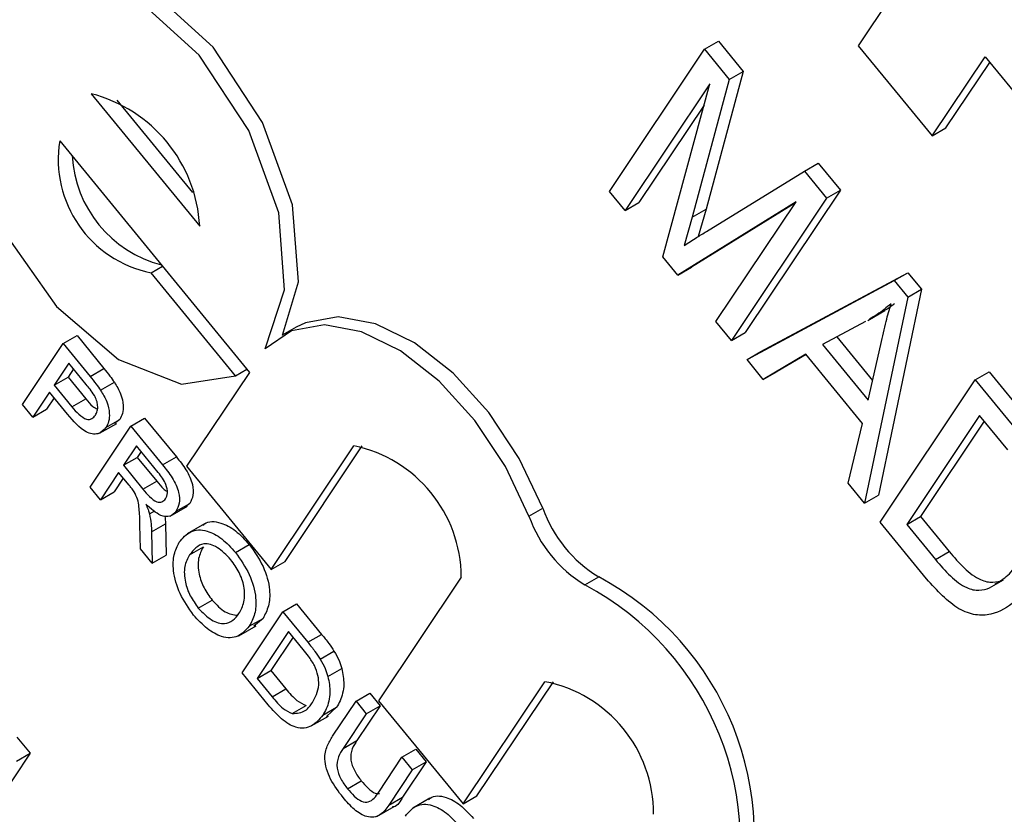
# Model space of a CAD drawing. Units: inches. Extents: x 0.5 to 10.5, y 0.5 to 7.9.
# Drawn here: x 8.3 to 8.3, y 3.7 to 3.7 of the extents above; entities that cross this region are included whole.
import ezdxf

# ---------------------------------------------------------------- set-up
doc = ezdxf.new("R2010")
doc.units = ezdxf.units.IN
doc.header["$MEASUREMENT"] = 0

msp = doc.modelspace()

# ---------------------------------------------------------------- linework, layer by layer
at = {"color": 7, "linetype": 'Continuous', "lineweight": 25}
for p, q in [((8.288614212081333, 3.733467968121232), (8.283344371430676, 3.725587740592341)), ((8.278430954686996, 3.7254723035396), (8.278872896425238, 3.725727431074545)), ((8.278872896425238, 3.725727431074545), (8.279662507598125, 3.72476358291713)), ((8.275386043503756, 3.720919112177691), (8.278430954686996, 3.7254723035396)), ((8.278430954686996, 3.7254723035396), (8.279220565859884, 3.724508455382186)), ((8.283344371430676, 3.725587740592341), (8.285709021347175, 3.722701302883243)), ((8.285709021347175, 3.722701302883243), (8.28740289869917, 3.725234233160384)), ((8.286150963085417, 3.722956430418187), (8.287552282607564, 3.725051885937098)), ((8.28740289869917, 3.725234233160384), (8.291234146383745, 3.720557575650763)), ((8.279662507598125, 3.72476358291713), (8.278474886199854, 3.72035814863924)), ((8.279220565859884, 3.724508455382186), (8.279662507598125, 3.72476358291713)), ((8.278597840921275, 3.724372451693303), (8.275882877500177, 3.720312645921336)), ((8.277092801362004, 3.718835738140806), (8.278597840921275, 3.724372451693303)), ((8.279220565859884, 3.724508455382186), (8.278032944461613, 3.720103021104295)), ((8.258799219993051, 3.724051143387903), (8.262273807625464, 3.719809847162294)), ((8.259621507913259, 3.723841996886139), (8.26203663536495, 3.720893943180517)), ((8.278412020392608, 3.723688858339851), (8.276324819238418, 3.720567773456281)), ((8.285709021347175, 3.722701302883243), (8.286150963085417, 3.722956430418187)), ((8.25779450874084, 3.722548753886377), (8.263864499314549, 3.715139348560213)), ((8.281622669512236, 3.721576299330276), (8.282064611250476, 3.721831426865221)), ((8.282064611250476, 3.721831426865221), (8.282776592111423, 3.720962339060361)), ((8.27848922092836, 3.719646751783642), (8.281622669512236, 3.721576299330276)), ((8.281622669512236, 3.721576299330276), (8.282334650373182, 3.720707211525417)), ((8.275882877500177, 3.720312645921336), (8.275386043503756, 3.720919112177691)), ((8.282776592111423, 3.720962339060361), (8.279731680928183, 3.716409147698451)), ((8.282334650373182, 3.720707211525417), (8.282776592111423, 3.720962339060361)), ((8.275882877500177, 3.720312645921336), (8.276324819238418, 3.720567773456281)), ((8.28135834172615, 3.720596697973154), (8.277571891287128, 3.718250931393611)), ((8.281337033404292, 3.720564834690061), (8.27801383302537, 3.718506058928556)), ((8.278792905193518, 3.71676048641986), (8.28135834172615, 3.720596697973154)), ((8.282334650373182, 3.720707211525417), (8.27928973918994, 3.716154020163507)), ((8.278032944461613, 3.720103021104295), (8.278474886199854, 3.72035814863924)), ((8.278474886199854, 3.72035814863924), (8.27822774601209, 3.719481653949918)), ((8.278032944461613, 3.720103021104295), (8.277775968057261, 3.719191641794703)), ((8.277571891287128, 3.718250931393611), (8.277092801362004, 3.718835738140806)), ((8.260715051104484, 3.718326533590062), (8.26108059304669, 3.718537556461549)), ((8.277571891287128, 3.718250931393611), (8.27801383302537, 3.718506058928556)), ((8.263420017576314, 3.715024684478422), (8.260715051104484, 3.718326533590062)), ((8.279786573186366, 3.715547553907158), (8.284493882049604, 3.718071520005072)), ((8.280228514924607, 3.715802681442103), (8.284935823787846, 3.718326647540016)), ((8.284493882049604, 3.718071520005072), (8.284935823787846, 3.718326647540016)), ((8.284493882049604, 3.718071520005072), (8.28492972080093, 3.717539508311444)), ((8.284935823787846, 3.718326647540016), (8.285371662539172, 3.717794635846389)), ((8.285371662539172, 3.717794635846389), (8.283990258040387, 3.711210865501167)), ((8.28492972080093, 3.717539508311444), (8.285371662539172, 3.717794635846389)), ((8.28492972080093, 3.717539508311444), (8.283548316302147, 3.710955737966222)), ((8.283648630732594, 3.716801750504936), (8.284201057905396, 3.717120659923617)), ((8.2653581599126, 3.716581371123333), (8.264916218174358, 3.716326243588388)), ((8.27928973918994, 3.716154020163507), (8.278792905193518, 3.71676048641986)), ((8.28357824790793, 3.716762572737842), (8.282204246451057, 3.716033274902566)), ((8.257905171875032, 3.716058283486659), (8.258347113613276, 3.716313411021604)), ((8.258347113613276, 3.716313411021604), (8.259207615763328, 3.71526302895982)), ((8.27928973918994, 3.716154020163507), (8.279731680928183, 3.716409147698451)), ((8.282657922484916, 3.716274078831669), (8.283802401232704, 3.714877057398674)), ((8.256600209939357, 3.714106915760122), (8.257905171875032, 3.716058283486659)), ((8.257905171875032, 3.716058283486659), (8.258765674025087, 3.715007901424876)), ((8.282204246451057, 3.716033274902566), (8.28366147830664, 3.714254487713178)), ((8.28366147830664, 3.714254487713178), (8.28406446668397, 3.716034810861026)), ((8.279786573186366, 3.715547553907158), (8.280228514924607, 3.715802681442103)), ((8.280308914285284, 3.714909952106398), (8.279786573186366, 3.715547553907158)), ((8.281670907028317, 3.715717678795971), (8.280308914285284, 3.714909952106398)), ((8.281674747227076, 3.715712991212228), (8.280750856023527, 3.715165079641343)), ((8.283483020309918, 3.713505701423479), (8.281670907028317, 3.715717678795971)), ((8.258084912055901, 3.71542992557855), (8.257616464181554, 3.71472943459979)), ((8.258234295964295, 3.715247578355263), (8.258058405919796, 3.714984562134735)), ((8.258644191534017, 3.714747234511132), (8.258084912055901, 3.71542992557855)), ((8.258765674025087, 3.715007901424876), (8.259207615763328, 3.71526302895982)), ((8.263420017576314, 3.715024684478422), (8.263785559518519, 3.71523570734991)), ((8.257616464181554, 3.71472943459979), (8.258058405919796, 3.714984562134735)), ((8.258058405919796, 3.714984562134735), (8.258623315728231, 3.714294998338456)), ((8.263864499314549, 3.715139348560213), (8.261855076810123, 3.712134569557157)), ((8.280308914285284, 3.714909952106398), (8.280750856023527, 3.715165079641343)), ((8.284045150298569, 3.710349271709871), (8.28709006148181, 3.714902463071781)), ((8.28709006148181, 3.714902463071781), (8.287532003220052, 3.715157590606725)), ((8.28709006148181, 3.714902463071781), (8.288512914199249, 3.713165641181385)), ((8.287532003220052, 3.715157590606725), (8.28895485593749, 3.71342076871633)), ((8.257616464181554, 3.71472943459979), (8.258181373989991, 3.714039870803512)), ((8.25910059142767, 3.714565710892535), (8.259542533165911, 3.714820838427479)), ((8.257465891650515, 3.714504276785192), (8.256930522651263, 3.713703715666615)), ((8.257615275558909, 3.714321929561906), (8.257372464389507, 3.713958843201559)), ((8.258039716148618, 3.713803831168207), (8.257465891650515, 3.714504276785192)), ((8.258181373989991, 3.714039870803512), (8.258623315728231, 3.714294998338456)), ((8.256930522651263, 3.713703715666615), (8.256600209939357, 3.714106915760122)), ((8.256930522651263, 3.713703715666615), (8.257372464389507, 3.713958843201559)), ((8.25927169644526, 3.713371379315673), (8.259713638183502, 3.713626506850618)), ((8.259713638183502, 3.713626506850618), (8.259544351809968, 3.71350140201061)), ((8.26006721871661, 3.713419155601878), (8.260509160454854, 3.713674283136822)), ((8.260509160454854, 3.713674283136822), (8.261525435077003, 3.7124337555764)), ((8.287230996768505, 3.713763805617285), (8.284897883004723, 3.710274996651666)), ((8.288137053409304, 3.712657816931038), (8.287230996768505, 3.713763805617285)), ((8.258762256780937, 3.711467787875345), (8.26006721871661, 3.713419155601878)), ((8.259063138212642, 3.713188984484163), (8.259615565385445, 3.713507893902844)), ((8.26006721871661, 3.713419155601878), (8.261083493338761, 3.712178628041456)), ((8.283025975203225, 3.711593339766981), (8.283483020309918, 3.713505701423479)), ((8.287380380676899, 3.713581458393998), (8.285339824742964, 3.710530124186611)), ((8.260246958897483, 3.712790797693773), (8.259828701866818, 3.712165359319886)), ((8.260945119856741, 3.711938579314312), (8.260246958897483, 3.712790797693773)), ((8.264560043281952, 3.708832720445517), (8.267206295473875, 3.712789779254984)), ((8.265001985020195, 3.709087847980461), (8.267473359691802, 3.712783404641929)), ((8.259828701866818, 3.712165359319886), (8.26027064360506, 3.71242048685483)), ((8.260396342805874, 3.712608450470487), (8.26027064360506, 3.71242048685483)), ((8.26027064360506, 3.71242048685483), (8.260897956241168, 3.711654750313608)), ((8.261083493338761, 3.712178628041456), (8.261525435077003, 3.7124337555764)), ((8.259828701866818, 3.712165359319886), (8.260456014502926, 3.711399622778664)), ((8.261855076810123, 3.712134569557157), (8.264560043281952, 3.708832720445517)), ((8.259678129335775, 3.711940201505281), (8.259092569492847, 3.71106458778184)), ((8.25982751324417, 3.711757854281996), (8.259534511231088, 3.711319715316785)), ((8.260016418348966, 3.711527265045883), (8.259678129335775, 3.711940201505281)), ((8.259092569492847, 3.71106458778184), (8.258762256780937, 3.711467787875345)), ((8.260456014502926, 3.711399622778664), (8.260897956241168, 3.711654750313608)), ((8.283548316302147, 3.710955737966222), (8.283025975203225, 3.711593339766981)), ((8.259092569492847, 3.71106458778184), (8.259534511231088, 3.711319715316785)), ((8.283548316302147, 3.710955737966222), (8.283990258040387, 3.711210865501167)), ((8.2613319598668, 3.710536608997453), (8.2618843870396, 3.710855518416133)), ((8.261517065690882, 3.71069373233253), (8.261959007429123, 3.710948859867475)), ((8.261959007429123, 3.710948859867475), (8.261818111735117, 3.71084094937156)), ((8.272808950610646, 3.710534397096332), (8.273250892348887, 3.710789524631276)), ((8.260662779823251, 3.710609057598042), (8.260835963028105, 3.710709034134143)), ((8.284897883004723, 3.710274996651666), (8.285339824742964, 3.710530124186611)), ((8.285339824742964, 3.710530124186611), (8.286260298441695, 3.709406537149177)), ((8.26037722319342, 3.70949646014544), (8.260360911224293, 3.710264704120493)), ((8.260731816730765, 3.710041991673821), (8.261173758469006, 3.710297119208766)), ((8.261173758469006, 3.710297119208766), (8.261197804645452, 3.709289396664104)), ((8.26242248679901, 3.710295874085718), (8.26187005962621, 3.709976964667038)), ((8.285532325274472, 3.708533934098787), (8.284045150298569, 3.710349271709871)), ((8.284897883004723, 3.710274996651666), (8.285818356703455, 3.709151409614232)), ((8.260731816730765, 3.710041991673821), (8.26075586290721, 3.70903426912916)), ((8.261947809771305, 3.709298908127624), (8.262389751509545, 3.709554035662568)), ((8.263418512127853, 3.709373799465586), (8.263860453866096, 3.70962892700053)), ((8.26075586290721, 3.70903426912916), (8.26037722319342, 3.70949646014544)), ((8.26075586290721, 3.70903426912916), (8.261197804645452, 3.709289396664104)), ((8.285818356703455, 3.709151409614232), (8.286260298441695, 3.709406537149177)), ((8.264560043281952, 3.708832720445517), (8.265001985020195, 3.709087847980461)), ((8.270644400507162, 3.708593015942715), (8.267998148315243, 3.704635957133252)), ((8.274598299401566, 3.70833908046002), (8.275040241139807, 3.708594207994964)), ((8.287549548504975, 3.708243132592722), (8.287991490243217, 3.708498260127667)), ((8.262227846995607, 3.707600990848178), (8.262669788733849, 3.707856118383122)), ((8.26493182411017, 3.707481117861131), (8.265373765848409, 3.707736245396076)), ((8.265373765848409, 3.707736245396076), (8.266174680335947, 3.706758599714799)), ((8.263626862174494, 3.7055297501346), (8.26493182411017, 3.707481117861131)), ((8.26493182411017, 3.707481117861131), (8.265732738597706, 3.706503472179855)), ((8.263522688392474, 3.706711953524832), (8.264075115565277, 3.707030862943513)), ((8.263856853860203, 3.707015470561367), (8.264298795598442, 3.707270598096311)), ((8.264298795598442, 3.707270598096311), (8.264006183801087, 3.707019594285418)), ((8.265111564291036, 3.706852759953023), (8.26410774741744, 3.70535170785569)), ((8.265586388814404, 3.706273159818604), (8.265111564291036, 3.706852759953023)), ((8.265732738597706, 3.706503472179855), (8.266174680335947, 3.706758599714799)), ((8.265260948199428, 3.706670412729736), (8.264549689155682, 3.705606835390634)), ((8.266127746309596, 3.705970181881334), (8.26656968804784, 3.706225309416279)), ((8.264465781391667, 3.704505713533472), (8.263626862174494, 3.7055297501346)), ((8.26410774741744, 3.70535170785569), (8.264549689155682, 3.705606835390634)), ((8.264549689155682, 3.705606835390634), (8.265032489980333, 3.705017498890324)), ((8.266375057693784, 3.705414830847729), (8.266816999432027, 3.705669958382674)), ((8.26410774741744, 3.70535170785569), (8.26459054824209, 3.70476237135538)), ((8.270703114787073, 3.701334108021614), (8.27331810735313, 3.705244422919717)), ((8.271145056525315, 3.701589235556558), (8.273589259783163, 3.705244161592376)), ((8.26459054824209, 3.70476237135538), (8.265032489980333, 3.705017498890324)), ((8.267274041521878, 3.70462206265262), (8.26771598326012, 3.704877190187565)), ((8.26771598326012, 3.704877190187565), (8.268046295972031, 3.70447399009406)), ((8.265236006153087, 3.704225113085471), (8.265677947891328, 3.704480240620415)), ((8.266523270151836, 3.703499400771494), (8.267274041521878, 3.70462206265262)), ((8.267274041521878, 3.70462206265262), (8.267604354233788, 3.704218862559116)), ((8.267998148315243, 3.704635957133252), (8.270703114787073, 3.701334108021614)), ((8.26620822064446, 3.704170096817287), (8.266650162382701, 3.704425224352232)), ((8.266650162382701, 3.704425224352232), (8.266331984723838, 3.704126132622121)), ((8.267604354233788, 3.704218862559116), (8.266862209415002, 3.703109100344448)), ((8.268046295972031, 3.70447399009406), (8.267304151153244, 3.703364227879393)), ((8.267604354233788, 3.704218862559116), (8.268046295972031, 3.70447399009406)), ((8.265842361404578, 3.70382810410748), (8.266394788577381, 3.70414701352616)), ((8.256423402824606, 3.703473598313141), (8.256849260535825, 3.702953770093409)), ((8.266862209415002, 3.703109100344448), (8.267304151153244, 3.703364227879393)), ((8.256849260535825, 3.702953770093409), (8.254160248062313, 3.698932769929646)), ((8.256407318797583, 3.702698642558465), (8.256849260535825, 3.702953770093409)), ((8.26874543451129, 3.702825989508818), (8.269187376249532, 3.703081117043763)), ((8.269187376249532, 3.703081117043763), (8.269517688961438, 3.702677916950252)), ((8.268003289692501, 3.701716227294148), (8.26874543451129, 3.702825989508818)), ((8.26874543451129, 3.702825989508818), (8.269075747223196, 3.702422789415307)), ((8.269517688961438, 3.702677916950252), (8.268766917591394, 3.701555255069122)), ((8.269075747223196, 3.702422789415307), (8.269517688961438, 3.702677916950252)), ((8.269075747223196, 3.702422789415307), (8.268324975853153, 3.701300127534178)), ((8.267000329617602, 3.701820843400473), (8.267442271355844, 3.702075970935418)), ((8.268324975853153, 3.701300127534178), (8.268766917591394, 3.701555255069122)), ((8.269640841663254, 3.701520464337075), (8.26908841449045, 3.701201554918394)), ((8.270703114787073, 3.701334108021614), (8.271145056525315, 3.701589235556558)), ((8.267942245397608, 3.700928676585054), (8.26849467257041, 3.701247586003735))]:
    msp.add_line(p, q, dxfattribs=at)
at = {"color": 7, "linetype": 'Continuous', "lineweight": 25, "flags": 128}
for points in [[(8.26492291271249, 3.716330108262991), (8.265430389378833, 3.7180361257641), (8.265246788850346, 3.720493624809662), (8.264286813347676, 3.72313243471231), (8.262701142274226, 3.72553836333826), (8.260738665284661, 3.727333771998829), (8.258707416137304, 3.728236850267511), (8.256926223186461, 3.728105849428453), (8.256651597038235, 3.727969556192687)], [(8.264366854940658, 3.715890543310982), (8.264988447640592, 3.717780998229155), (8.264804847112105, 3.720238497274717), (8.263844871609434, 3.722877307177366), (8.262259200535985, 3.725283235803315), (8.26029672354642, 3.727078644463885), (8.258265474399062, 3.727981722732566), (8.25648428144822, 3.727850721893508), (8.25523272379819, 3.726706204063368), (8.254707248086943, 3.724727814726175), (8.254990333884482, 3.722226085269659), (8.256037547557904, 3.719593691445382), (8.257684516650707, 3.717243818308448), (8.259672730065853, 3.715545305981723), (8.26169011441146, 3.71476475587676), (8.263420017576314, 3.715024684478422)], [(8.273250892348887, 3.710789524631276), (8.272499906527628, 3.712383741142977), (8.27152254874126, 3.713856506404004), (8.27038023063031, 3.715115280167522), (8.26914472900997, 3.716080968203195), (8.267893675820597, 3.716692892131684), (8.266705680175276, 3.716912602111126), (8.265655389007343, 3.71672629280793), (8.2653581599126, 3.716581371123333)], [(8.272808950610646, 3.710534397096332), (8.272057964789386, 3.712128613608032), (8.271080607003018, 3.713601378869059), (8.269938288892071, 3.714860152632578), (8.268702787271728, 3.715825840668251), (8.267451734082355, 3.71643776459674), (8.266263738437035, 3.716657474576182), (8.2652134472691, 3.716471165272985), (8.264366854940658, 3.715890543310982)]]:
    msp.add_lwpolyline(points, dxfattribs=at)
at = {"color": 7, "linetype": 'Continuous', "lineweight": 25}
for centre, radius, start, end in [((8.257635424734872, 3.719553842553337), 0.00464544230397363, 3.159100301021494, 75.49147204354998), ((8.261436806287426, 3.721946968214359), 0.003691676775249156, 170.6182636248775, 258.7255539960515), ((8.26200637862035, 3.722278504734634), 0.003823026681713294, 183.1720769174478, 255.4784954270266), ((8.266328294522987, 3.708563819288123), 0.004316204734633685, 0.38757611018293, 78.26299623420444), ((8.277272167067515, 3.712240281614773), 0.004274967390266657, 199.8379443220162, 238.5273218308663), ((8.276830225329258, 3.711985154079815), 0.004274967390247041, 199.8379443219209, 238.5273218309558), ((8.270628881485601, 3.700299514864065), 0.009394787285220235, 341.9771334992553, 61.99465242982188), ((8.27018693974736, 3.70004438732912), 0.009394787285220627, 341.9771334992604, 61.99465242982315), ((8.272504446872432, 3.701033962799168), 0.004288358404400223, 359.5880115889697, 79.06256075545046)]:
    msp.add_arc(centre, radius, start, end, dxfattribs=at)
for points, knots in [([(8.277775968057261, 3.719191641794703), (8.277908613282637, 3.7192774241403), (8.278145480696917, 3.719430607508452), (8.278384188822425, 3.719580707467812), (8.27848922092836, 3.719646751783642)], [0, 0, 0, 0, 0.5599977767330104, 1, 1, 1, 1]), ([(8.284395383639142, 3.717330854512748), (8.284251125102987, 3.717211278342583), (8.2840309299226, 3.717028758146129), (8.283786075650362, 3.716886510036782), (8.283701635056673, 3.71683745426702)], [0, 0, 0, 0, 0.6551393899856736, 1, 1, 1, 1]), ([(8.28406446668397, 3.716034810861026), (8.284120638353034, 3.71628165135877), (8.284220943259832, 3.716722430732666), (8.28434208318478, 3.717144949941508), (8.284395383639142, 3.717330854512748)], [0, 0, 0, 0, 0.56000918455345, 1, 1, 1, 1]), ([(8.284501251874223, 3.717327162527385), (8.284465900265209, 3.717298951008025), (8.284353647634653, 3.717209370438753), (8.284228981765915, 3.717140062595351), (8.284143576794914, 3.717092581801965)], [0, 0, 0, 0, 0.314929002895441, 1, 1, 1, 1]), ([(8.259207615763328, 3.71526302895982), (8.259272555814016, 3.715183360140532), (8.259388499378481, 3.715041119923788), (8.259495474753853, 3.714888135983391), (8.259542533165911, 3.714820838427479)], [0, 0, 0, 0, 0.5601005194659856, 1, 1, 1, 1]), ([(8.258765674025087, 3.715007901424876), (8.258830614075773, 3.714928232605588), (8.258946557640241, 3.714785992388843), (8.259053533015614, 3.714633008448446), (8.25910059142767, 3.714565710892535)], [0, 0, 0, 0, 0.5601005194660089, 1, 1, 1, 1]), ([(8.258902476126678, 3.714400716697657), (8.258856613045412, 3.714468107364175), (8.25877465393713, 3.714588537103782), (8.25868408115352, 3.714698711878985), (8.258644191534017, 3.714747234511132)], [0, 0, 0, 0, 0.5595849226141426, 1, 1, 1, 1]), ([(8.25910059142767, 3.714565710892535), (8.259173937999238, 3.714444834403273), (8.259320338955073, 3.714203562954761), (8.259394307554887, 3.713840685053816), (8.259370731834206, 3.713558906345186), (8.259304714195725, 3.713433899599906), (8.25927169644526, 3.713371379315673)], [0, 0, 0, 0, 0.2800129608969573, 0.5589104472644238, 0.7793955506369564, 1, 1, 1, 1]), ([(8.259542533165911, 3.714820838427479), (8.25961587973748, 3.714699961938217), (8.259762280693312, 3.714458690489706), (8.259836249293128, 3.714095812588761), (8.259812673572446, 3.71381403388013), (8.259746655933968, 3.71368902713485), (8.259713638183502, 3.713626506850618)], [0, 0, 0, 0, 0.2800129608969791, 0.5589104472644962, 0.7793955506368959, 1, 1, 1, 1]), ([(8.258623315728231, 3.714294998338456), (8.258696655477337, 3.714204511225461), (8.258814444747632, 3.71405918197167), (8.258948298972477, 3.713986112609115), (8.258998810841586, 3.713958538805737)], [0, 0, 0, 0, 0.622635227490685, 1, 1, 1, 1]), ([(8.25893615552047, 3.713766761429507), (8.258959285184845, 3.713809402888346), (8.259005507854626, 3.713894618222168), (8.259014272843116, 3.714064361070679), (8.258981997453283, 3.714240588255521), (8.258928974317673, 3.714347358507789), (8.258902476126678, 3.714400716697657)], [0, 0, 0, 0, 0.2802608480979705, 0.5600775015247051, 0.7801497355109809, 1, 1, 1, 1]), ([(8.258181373989991, 3.714039870803512), (8.258254553958098, 3.713954323302819), (8.258400121084005, 3.713784155097964), (8.258639748637522, 3.713619916229158), (8.258830184853874, 3.713639752278445), (8.25890077630554, 3.713724358336294), (8.25893615552047, 3.713766761429507)], [0, 0, 0, 0, 0.2814007407243507, 0.5597528683625682, 0.7793557502357267, 1, 1, 1, 1]), ([(8.25927169644526, 3.713371379315673), (8.259193952556549, 3.713288945418688), (8.259038961540028, 3.71312460435341), (8.25855175472824, 3.713207727099219), (8.258234143407911, 3.713577483222956), (8.258039716148618, 3.713803831168207)], [0, 0, 0, 0, 0.2807511946747435, 0.5597084706440958, 0.9999999999999999, 0.9999999999999999, 0.9999999999999999, 0.9999999999999999]), ([(8.261525435077003, 3.7124337555764), (8.26163278590225, 3.712300988032857), (8.26184590942854, 3.712037404711623), (8.26206330151488, 3.711578813343589), (8.26207459179116, 3.711191142954056), (8.261997557662179, 3.711029667247368), (8.261959007429123, 3.710948859867475)], [0, 0, 0, 0, 0.2816712041945493, 0.5592016656811846, 0.7794110384259673, 1, 1, 1, 1]), ([(8.261083493338761, 3.712178628041456), (8.26119084416401, 3.712045860497913), (8.261403967690297, 3.711782277176678), (8.261621359776639, 3.711323685808644), (8.26163265005292, 3.710936015419112), (8.261555615923935, 3.710774539712423), (8.261517065690882, 3.71069373233253)], [0, 0, 0, 0, 0.2816712041945298, 0.5592016656811584, 0.7794110384259557, 1, 1, 1, 1]), ([(8.26118283181931, 3.711091068941282), (8.261209812819827, 3.711150801361061), (8.261263694857826, 3.711270089172888), (8.26119499168268, 3.711609557194867), (8.261039934575193, 3.711813730746441), (8.260945119856741, 3.711938579314312)], [0, 0, 0, 0, 0.2804058885431457, 0.5599807439765319, 1, 1, 1, 1]), ([(8.26017321628914, 3.711319537959531), (8.260145119704092, 3.711359732398041), (8.260094934029826, 3.711431527066144), (8.260040414828456, 3.711498004973985), (8.260016418348966, 3.711527265045883)], [0, 0, 0, 0, 0.5598526962029485, 1, 1, 1, 1]), ([(8.260897956241168, 3.711654750313608), (8.260966626137533, 3.711567809744878), (8.26107097908438, 3.711435692106323), (8.261190849910726, 3.711359429781612), (8.261231839234718, 3.711333352201009)], [0, 0, 0, 0, 0.6580542135141179, 1, 1, 1, 1]), ([(8.260360911224293, 3.710264704120493), (8.260357437483197, 3.710379648096298), (8.260351716237588, 3.710568960626595), (8.260330294252068, 3.710837308170222), (8.260295312411008, 3.711078090106652), (8.260213879251705, 3.711239126027911), (8.26017321628914, 3.711319537959531)], [0, 0, 0, 0, 0.3406011274545523, 0.5609694706360929, 0.780773801085722, 1, 1, 1, 1]), ([(8.260456014502926, 3.711399622778664), (8.2605248891217, 3.711317519336673), (8.260661932059282, 3.711154154412461), (8.260886350177733, 3.71098007039651), (8.261075413874192, 3.710979420462739), (8.261146999027176, 3.711053824915441), (8.26118283181931, 3.711091068941282)], [0, 0, 0, 0, 0.2815626371980455, 0.5602378873699561, 0.7798718908379223, 1, 1, 1, 1]), ([(8.261517065690882, 3.71069373233253), (8.261456444116911, 3.71062939363751), (8.261335316184862, 3.71050083852803), (8.260968890121768, 3.710539051527411), (8.260705768330686, 3.710780156930539), (8.260545039494811, 3.71092743698138)], [0, 0, 0, 0, 0.2805173749797223, 0.5605016054523052, 1, 1, 1, 1]), ([(8.260545039494811, 3.71092743698138), (8.260571317564212, 3.710868150539446), (8.260618232626793, 3.710762304592733), (8.26064917076015, 3.710655874192277), (8.260662779823251, 3.710609057598042)], [0, 0, 0, 0, 0.5601200969398551, 1, 1, 1, 1]), ([(8.260662779823251, 3.710609057598042), (8.260684591069317, 3.710499557122171), (8.260723554036005, 3.710303948701593), (8.260729291198878, 3.710122060083196), (8.260731816730765, 3.710041991673821)], [0, 0, 0, 0, 0.5597942846549849, 1, 1, 1, 1]), ([(8.26115752742514, 3.71055303980685), (8.261158278228626, 3.710548682539728), (8.261173689059229, 3.710459246213224), (8.261173724630622, 3.710376158732815), (8.261173758469006, 3.710297119208766)], [0, 0, 0, 0, 0.04871920942765992, 1, 1, 1, 1]), ([(8.262377296310417, 3.710249195873228), (8.262393494974605, 3.710265140001161), (8.262527734637104, 3.710397270300788), (8.26290668259362, 3.710366489710421), (8.26342669976392, 3.710108248079267), (8.263715770040635, 3.709788810231485), (8.263860453866096, 3.70962892700053)], [0, 0, 0, 0, 0.05053008212607947, 0.4187469468011344, 0.7090744982396502, 1, 1, 1, 1]), ([(8.26161958834455, 3.709705235413001), (8.26172904723735, 3.709837590933581), (8.261947354010962, 3.710101563151162), (8.262458122219146, 3.710122471468251), (8.262986249925463, 3.709850616410402), (8.26327432594326, 3.70953284741297), (8.263418512127853, 3.709373799465586)], [0, 0, 0, 0, 0.280570395372396, 0.5595746148674048, 0.7795607688380637, 1, 1, 1, 1]), ([(8.262078682047147, 3.707374114851358), (8.261920261958577, 3.707596857549806), (8.261603668031192, 3.708041996713251), (8.261407444855777, 3.708766042264412), (8.26143296968267, 3.70933192394618), (8.261557368522237, 3.709580771048619), (8.26161958834455, 3.709705235413001)], [0, 0, 0, 0, 0.2795999677483044, 0.5587653225470919, 0.7793102948168943, 1, 1, 1, 1]), ([(8.263269816373587, 3.709146350741363), (8.263128440419083, 3.709292181349846), (8.2628459926267, 3.709583528867698), (8.262288066724503, 3.709728874749596), (8.262076950150998, 3.709462096718762), (8.261947809771305, 3.709298908127624)], [0, 0, 0, 0, 0.2801277252262739, 0.5596528621449892, 1, 1, 1, 1]), ([(8.262389751509545, 3.709554035662568), (8.262327872624216, 3.70943988578049), (8.262204429750016, 3.709212166915508), (8.262223018999464, 3.70872691916485), (8.262390536361867, 3.708239393687735), (8.26257667831219, 3.707983912911673), (8.262669788733849, 3.707856118383122)], [0, 0, 0, 0, 0.2806566202942782, 0.559885002584058, 0.7798492337866154, 0.9999999999999999, 0.9999999999999999, 0.9999999999999999, 0.9999999999999999]), ([(8.263860453866096, 3.70962892700053), (8.264021533536514, 3.709401641613526), (8.264343378988233, 3.708947513740909), (8.264538268909497, 3.708208656459877), (8.264497268360833, 3.707641663221869), (8.264364994119807, 3.707394363001612), (8.264298795598442, 3.707270598096311)], [0, 0, 0, 0, 0.2795644473723957, 0.5585841193645608, 0.7790871572697492, 1, 1, 1, 1]), ([(8.261947809771305, 3.709298908127624), (8.261885930885976, 3.709184758245545), (8.261762488011776, 3.708957039380564), (8.261781077261222, 3.708471791629905), (8.261948594623624, 3.70798426615279), (8.262134736573948, 3.707728785376728), (8.262227846995607, 3.707600990848178)], [0, 0, 0, 0, 0.2806566202942816, 0.5598850025840596, 0.7798492337866251, 0.9999999999999999, 0.9999999999999999, 0.9999999999999999, 0.9999999999999999]), ([(8.263418512127853, 3.709373799465586), (8.263579591798273, 3.709146514078581), (8.263901437249991, 3.708692386205964), (8.264096327171256, 3.707953528924932), (8.264055326622593, 3.707386535686925), (8.263923052381566, 3.707139235466667), (8.263856853860203, 3.707015470561367)], [0, 0, 0, 0, 0.2795644473724119, 0.5585841193645524, 0.7790871572697257, 1, 1, 1, 1]), ([(8.286260298441695, 3.709406537149177), (8.28641639997772, 3.709224154741349), (8.286727649874143, 3.708860503575625), (8.287225137670257, 3.70848115035495), (8.28766389917846, 3.708395562167293), (8.287882196185063, 3.708463997053789), (8.287991490243217, 3.708498260127667)], [0, 0, 0, 0, 0.2807246409807119, 0.5597351419783142, 0.7795740136560706, 1, 1, 1, 1]), ([(8.263527848201516, 3.707420625149795), (8.263591025028811, 3.707536890256637), (8.263717035530158, 3.707768788961109), (8.263721515057098, 3.708251636359032), (8.263553269888392, 3.708752658388113), (8.263364315217036, 3.709015100041992), (8.263269816373587, 3.709146350741363)], [0, 0, 0, 0, 0.2807966898242256, 0.5600681955086223, 0.7799840225017447, 1, 1, 1, 1]), ([(8.285818356703455, 3.709151409614232), (8.285974458239478, 3.708969027206404), (8.286285708135901, 3.70860537604068), (8.286783195932015, 3.708226022820006), (8.287221957440218, 3.708140434632349), (8.287440254446821, 3.708208869518845), (8.287549548504975, 3.708243132592722)], [0, 0, 0, 0, 0.2807246409807092, 0.5597351419783325, 0.7795740136560678, 1, 1, 1, 1]), ([(8.287717603748407, 3.708360295424754), (8.287862635085329, 3.708447065614326), (8.288168012694067, 3.708629768701559), (8.288384807744439, 3.708941460339736), (8.288498641493478, 3.709105121953122)], [0, 0, 0, 0, 0.4749245942483486, 1, 1, 1, 1]), ([(8.288991150331972, 3.70849218809541), (8.288583301468027, 3.708012697525637), (8.288072776435827, 3.707412494950094), (8.287114687183458, 3.70735075491649), (8.286383002883625, 3.707598062891432), (8.285872261311953, 3.7081599541722), (8.285532325274472, 3.708533934098787)], [0, 0, 0, 0, 0.4994822294499289, 0.6252271461684009, 0.7505611331578702, 1, 1, 1, 1]), ([(8.262669788733849, 3.707856118383122), (8.262809093211422, 3.70770847041304), (8.263078730367358, 3.707422683628398), (8.263350362851568, 3.707387488951036), (8.263481659998186, 3.707370477139186)], [0, 0, 0, 0, 0.516636800631969, 0.9999999999999999, 0.9999999999999999, 0.9999999999999999, 0.9999999999999999]), ([(8.263856853860203, 3.707015470561367), (8.263746413336449, 3.706890501322683), (8.263526006511531, 3.70664109945302), (8.26302131892017, 3.706627466140699), (8.262504043213397, 3.706914134531776), (8.262220518789903, 3.707220734346889), (8.262078682047147, 3.707374114851358)], [0, 0, 0, 0, 0.2803530322373863, 0.5595022514534171, 0.7796353306176449, 1, 1, 1, 1]), ([(8.262227846995607, 3.707600990848178), (8.262365445643027, 3.707457857513288), (8.26264063879868, 3.707171595149186), (8.263056128271794, 3.707069884738279), (8.263345742008024, 3.707186452791543), (8.263467093101584, 3.707342499498194), (8.263527848201516, 3.707420625149795)], [0, 0, 0, 0, 0.2791001914654592, 0.5581919871582628, 0.778806361080804, 1, 1, 1, 1]), ([(8.266174680335947, 3.706758599714799), (8.266252311705205, 3.706663376183573), (8.266390896087056, 3.706493386985409), (8.266515072176627, 3.706307199507569), (8.26656968804784, 3.706225309416279)], [0, 0, 0, 0, 0.5601740125553633, 1, 1, 1, 1]), ([(8.265732738597706, 3.706503472179855), (8.265810369966964, 3.706408248648628), (8.265948954348815, 3.706238259450464), (8.266073130438384, 3.706052071972624), (8.266127746309596, 3.705970181881334)], [0, 0, 0, 0, 0.5601740125553706, 1, 1, 1, 1]), ([(8.265946548727321, 3.705760397113706), (8.265885041220178, 3.705861787694654), (8.265775059984447, 3.706043083635624), (8.265644106129404, 3.706202776094772), (8.265586388814404, 3.706273159818604)], [0, 0, 0, 0, 0.5592545558666495, 1, 1, 1, 1]), ([(8.26656968804784, 3.706225309416279), (8.266627996628843, 3.706124063144795), (8.266732147637397, 3.705943216670649), (8.266791066215555, 3.705753474192392), (8.266816999432027, 3.705669958382674)], [0, 0, 0, 0, 0.5598465326006644, 1, 1, 1, 1]), ([(8.26588078344964, 3.704577596799619), (8.26597377152644, 3.704745204725072), (8.26610349430405, 3.704979025730812), (8.266072186229566, 3.705440428713244), (8.265988368893627, 3.70565389124181), (8.265946548727321, 3.705760397113706)], [0, 0, 0, 0, 0.5591496843690321, 0.7800403304614222, 1, 1, 1, 1]), ([(8.266127746309596, 3.705970181881334), (8.266186054890602, 3.70586893560985), (8.266290205899155, 3.705688089135704), (8.266349124477314, 3.705498346657447), (8.266375057693784, 3.705414830847729)], [0, 0, 0, 0, 0.5598465326007314, 1, 1, 1, 1]), ([(8.266816999432027, 3.705669958382674), (8.26685022488669, 3.705495776552314), (8.26690504828216, 3.705208369217623), (8.266852871372896, 3.704875813167551), (8.266773272356398, 3.704627642106405), (8.266691203180732, 3.704492703744173), (8.266650162382701, 3.704425224352232)], [0, 0, 0, 0, 0.3388514732067286, 0.5591191605302187, 0.7795262186829865, 1, 1, 1, 1]), ([(8.266375057693784, 3.705414830847729), (8.26640828314845, 3.705240649017369), (8.266463106543918, 3.704953241682678), (8.266410929634654, 3.704620685632606), (8.266331330618156, 3.70437251457146), (8.266249261442491, 3.704237576209228), (8.26620822064446, 3.704170096817287)], [0, 0, 0, 0, 0.3388514732067704, 0.5591191605302172, 0.7795262186830665, 1, 1, 1, 1]), ([(8.265032489980333, 3.705017498890324), (8.265146289871309, 3.704878769940116), (8.265348830869536, 3.70463186021273), (8.265577680115248, 3.704526432577455), (8.265677947891328, 3.704480240620415)], [0, 0, 0, 0, 0.5618610156693322, 1, 1, 1, 1]), ([(8.26620822064446, 3.704170096817287), (8.26610112415403, 3.704042005182671), (8.265887590215213, 3.703786610153768), (8.265403628340417, 3.703710589830609), (8.26487961894707, 3.704025792778448), (8.264604105985713, 3.704345300727178), (8.264465781391667, 3.704505713533472)], [0, 0, 0, 0, 0.2808399672899745, 0.5599517234530912, 0.7790684731741244, 1, 1, 1, 1]), ([(8.26459054824209, 3.70476237135538), (8.264704348133069, 3.704623642405172), (8.264906889131295, 3.704376732677785), (8.265135738377005, 3.704271305042511), (8.265236006153087, 3.704225113085471)], [0, 0, 0, 0, 0.5618610156693394, 0.9999999999999999, 0.9999999999999999, 0.9999999999999999, 0.9999999999999999]), ([(8.265236006153087, 3.704225113085471), (8.265386681353807, 3.704237657014095), (8.26565697392443, 3.704260159261959), (8.265812122705242, 3.704480212661856), (8.26588078344964, 3.704577596799619)], [0, 0, 0, 0, 0.5574522465520598, 1, 1, 1, 1]), ([(8.266858832485953, 3.701539168043608), (8.266714281029575, 3.701728148931839), (8.26642700848312, 3.702103717759401), (8.266231307404095, 3.702761571996102), (8.266340792287934, 3.703196626950228), (8.266462343536075, 3.70339830914385), (8.266523270151836, 3.703499400771494)], [0, 0, 0, 0, 0.2807291495534915, 0.5579035983321364, 0.7784026243592367, 1, 1, 1, 1]), ([(8.267304151153244, 3.703364227879393), (8.267249831558248, 3.703280513409948), (8.26714185799797, 3.703114110304159), (8.267073651380075, 3.702776925957949), (8.267216690745972, 3.702376622884093), (8.267366924159122, 3.702176393048536), (8.267442271355844, 3.702075970935418)], [0, 0, 0, 0, 0.2817876316144406, 0.560122251086963, 0.7793862591117635, 1, 1, 1, 1]), ([(8.266862209415002, 3.703109100344448), (8.266807889820006, 3.703025385875004), (8.266699916259727, 3.702858982769214), (8.266631709641834, 3.702521798423004), (8.26677474900773, 3.702121495349149), (8.26692498242088, 3.701921265513591), (8.267000329617602, 3.701820843400473)], [0, 0, 0, 0, 0.2817876316143381, 0.560122251086897, 0.7793862591117471, 0.9999999999999999, 0.9999999999999999, 0.9999999999999999, 0.9999999999999999]), ([(8.267442271355844, 3.702075970935418), (8.267512307793593, 3.701995806255273), (8.2676520505005, 3.701835854810547), (8.267868295027322, 3.701658585088126), (8.267982482994222, 3.701663122928456), (8.268026043348907, 3.701664854020966)], [0, 0, 0, 0, 0.3832681717405877, 0.7647295252362949, 1, 1, 1, 1]), ([(8.267000329617602, 3.701820843400473), (8.267070723794252, 3.701739536971942), (8.267211180292492, 3.701577307412919), (8.267453186290009, 3.701391543755031), (8.267777790422619, 3.701381822807089), (8.26791015735424, 3.701578116550725), (8.268003289692501, 3.701716227294148)], [0, 0, 0, 0, 0.1875614537145134, 0.3742386976730548, 0.5597192398048962, 1, 1, 1, 1]), ([(8.268324975853153, 3.701300127534178), (8.268240541292379, 3.70118054966564), (8.268072900237039, 3.700943133139835), (8.26766281599517, 3.70086351208322), (8.267214953289558, 3.701132596081056), (8.266977753428321, 3.701403399730053), (8.266858832485953, 3.701539168043608)], [0, 0, 0, 0, 0.2816272966226282, 0.5591584392160507, 0.7789826116637819, 1, 1, 1, 1]), ([(8.268766917591394, 3.701555255069122), (8.268693087054604, 3.701412648973856), (8.26861061213055, 3.701253345962013), (8.268448325618122, 3.701237315930831), (8.26843131599396, 3.701235635786242)], [0, 0, 0, 0, 0.8951876905347497, 0.9999999999999999, 0.9999999999999999, 0.9999999999999999, 0.9999999999999999]), ([(8.268853336446167, 3.700948405059063), (8.2689600979941, 3.701073768575466), (8.269173082412406, 3.701323863072361), (8.269664783698788, 3.701350332527845), (8.270174377797037, 3.701071500806711), (8.270452735934764, 3.700768824711602), (8.270592022145415, 3.700617370162126)], [0, 0, 0, 0, 0.2804924832000534, 0.5595697096027797, 0.7796153304291507, 1, 1, 1, 1]), ([(8.269596232382323, 3.701472802109261), (8.269613887723555, 3.701489893225354), (8.269746127365774, 3.701617906784969), (8.27011274548811, 3.701595518211723), (8.270614963382934, 3.701328867967938), (8.270894225390288, 3.701024699171674), (8.271033963883657, 3.70087249769707)], [0, 0, 0, 0, 0.05639373686295539, 0.4223927189218817, 0.7109740348073643, 1, 1, 1, 1])]:
    msp.add_open_spline(points, degree=3, knots=knots, dxfattribs=at)

doc.saveas('drawing.dxf')
